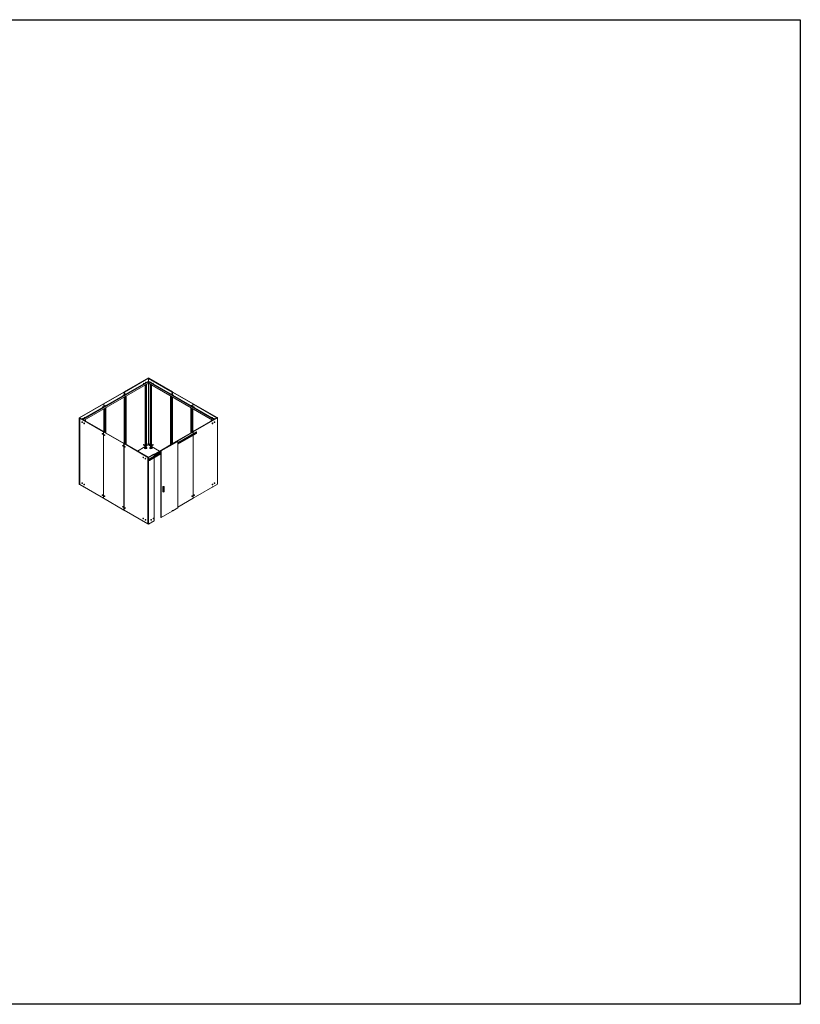
# Model space of a CAD drawing. Units: inches. Extents: x 11094 to 20559, y -2585 to 2405.
# Drawn here: x 19599 to 20559, y -2585 to -1374 of the extents above; entities that cross this region are included whole.
import ezdxf

# ---------------------------------------------------------------- set-up
doc = ezdxf.new("R2010")
doc.units = ezdxf.units.IN
doc.header["$MEASUREMENT"] = 0
doc.layers.add('C-ANNO-NOTES', color=1, linetype='Continuous')

msp = doc.modelspace()

# ---------------------------------------------------------------- linework, layer by layer
at = {"color": 0, "linetype": 'Continuous', "lineweight": 0, "extrusion": (3.88578e-16, 0.816497, 0.57735)}
for p, q in [((19727.00449, -1831.58088), (19756.86378, -1814.34161)), ((19757.21733, -1814.54574), (19727.35804, -1831.78501)), ((19756.86378, -1814.34161), (19757.21733, -1814.54574)), ((19756.95217, -1814.80089), (19757.30572, -1814.59677)), ((19756.95217, -1814.80089), (19756.95217, -1818.16444)), ((19786.36952, -1831.78501), (19756.95217, -1814.80089)), ((19757.21733, -1814.54574), (19757.21733, -1814.6478)), ((19757.30572, -1814.59677), (19786.72308, -1831.58088)), ((19756.86378, -1818.1134), (19675.6, -1865.03107)), ((19675.6708, -1865.07195), (19756.86378, -1818.19515)), ((19676.15693, -1865.35262), (19756.86378, -1818.7565)), ((19756.86378, -1818.85856), (19676.24532, -1865.40365)), ((19676.31612, -1865.44452), (19756.86378, -1818.94031)), ((19756.86378, -1820.72639), (19677.86291, -1866.33757)), ((19751.67217, -1821.11078), (19751.34969, -1820.9246)), ((19752.95107, -1822.9854), (19752.95107, -1896.12672)), ((19753.18956, -1896.16792), (19753.18956, -1822.8477)), ((19753.49632, -1822.6706), (19753.49632, -1896.44152)), ((19753.87482, -1896.36612), (19753.87482, -1822.45207)), ((19754.23013, -1819.63395), (19753.90764, -1819.44776)), ((19754.58297, -1822.82181), (19753.90869, -1822.43252)), ((19754.06486, -1822.34235), (19754.73914, -1822.73165)), ((19754.28159, -1822.21722), (19754.28159, -1822.46748)), ((19754.73914, -1822.76274), (19754.63682, -1822.82181)), ((19754.75029, -1822.74719), (19754.75029, -1896.70035)), ((19756.86378, -1818.1134), (19756.86378, -1818.19515)), ((19756.86378, -1818.1134), (19756.86378, -1818.19515)), ((19838.12756, -1865.03107), (19756.86378, -1818.1134)), ((19756.86378, -1818.19515), (19756.86378, -1818.7565)), ((19756.86378, -1818.19515), (19756.86378, -1818.7565)), ((19756.86378, -1818.19515), (19838.05677, -1865.07195)), ((19756.86378, -1818.7565), (19756.86378, -1818.85856)), ((19756.86378, -1818.7565), (19756.86378, -1818.85856)), ((19756.86378, -1818.7565), (19837.57063, -1865.35262)), ((19756.86378, -1818.85856), (19756.86378, -1818.94031)), ((19756.86378, -1818.85856), (19756.86378, -1818.94031)), ((19837.48224, -1865.40365), (19756.86378, -1818.85856)), ((19756.86378, -1818.94031), (19756.86378, -1820.72639)), ((19756.86378, -1818.94031), (19756.86378, -1820.72639)), ((19756.86378, -1818.94031), (19837.41144, -1865.44452)), ((19835.86465, -1866.33757), (19756.86378, -1820.72639)), ((19756.95217, -1820.77742), (19756.95217, -1896.50158)), ((19758.97727, -1822.74719), (19758.97727, -1896.70035)), ((19758.98842, -1822.73165), (19759.6627, -1822.34235)), ((19759.09074, -1822.82181), (19758.98842, -1822.76274)), ((19759.81887, -1822.43252), (19759.14459, -1822.82181)), ((19759.44597, -1822.21722), (19759.44597, -1822.46748)), ((19759.49744, -1819.63395), (19759.81992, -1819.44776)), ((19759.85274, -1896.36612), (19759.85274, -1822.45207)), ((19760.23124, -1822.6706), (19760.23124, -1896.44152)), ((19760.538, -1896.16792), (19760.538, -1822.8477)), ((19760.77649, -1822.9854), (19760.77649, -1896.12672)), ((19762.05539, -1821.11078), (19762.37788, -1820.9246)), ((19701.92766, -1846.059), (19726.9161, -1831.63191)), ((19727.26965, -1831.83604), (19702.28121, -1846.26312)), ((19726.59534, -1835.5889), (19726.27286, -1835.40271)), ((19726.9161, -1831.63191), (19727.26965, -1831.83604)), ((19727.00449, -1831.58088), (19727.35804, -1831.78501)), ((19727.00449, -1831.68295), (19727.00449, -1831.58088)), ((19727.26965, -1831.83604), (19727.26965, -1835.19958)), ((19727.26965, -1837.81257), (19727.26965, -1894.86256)), ((19727.35804, -1831.78501), (19727.35804, -1835.14855)), ((19727.35804, -1837.76154), (19727.35804, -1894.91359)), ((19727.87424, -1837.46351), (19727.87424, -1895.21162)), ((19728.11274, -1895.34932), (19728.11274, -1837.32582)), ((19728.4195, -1837.14871), (19728.4195, -1895.52642)), ((19728.79799, -1895.74495), (19728.79799, -1836.93018)), ((19729.1533, -1834.11206), (19728.83082, -1833.92587)), ((19729.50614, -1837.29993), (19728.83186, -1836.91063)), ((19728.98803, -1836.82046), (19729.66231, -1837.20976)), ((19729.20477, -1836.69533), (19729.20477, -1836.9456)), ((19729.66231, -1837.24085), (19729.56, -1837.29993)), ((19729.67347, -1837.22531), (19729.67347, -1896.2504)), ((19784.0541, -1837.22531), (19784.0541, -1896.2504)), ((19784.06525, -1837.20976), (19784.73953, -1836.82046)), ((19784.16757, -1837.29993), (19784.06525, -1837.24085)), ((19784.8957, -1836.91063), (19784.22142, -1837.29993)), ((19784.5228, -1836.69533), (19784.5228, -1836.9456)), ((19784.57426, -1834.11206), (19784.89674, -1833.92587)), ((19784.92957, -1895.74495), (19784.92957, -1836.93018)), ((19785.30807, -1837.14871), (19785.30807, -1895.52642)), ((19785.61483, -1895.34931), (19785.61483, -1837.32582)), ((19785.85332, -1837.46351), (19785.85332, -1895.21162)), ((19786.36952, -1831.78501), (19786.72308, -1831.58088)), ((19786.36952, -1835.14855), (19786.36952, -1831.78501)), ((19786.36952, -1894.91359), (19786.36952, -1837.76154)), ((19786.45791, -1831.83604), (19786.81146, -1831.63191)), ((19811.44635, -1846.26312), (19786.45791, -1831.83604)), ((19786.45791, -1835.19958), (19786.45791, -1831.83604)), ((19786.45791, -1894.86256), (19786.45791, -1837.81257)), ((19786.72308, -1831.58088), (19786.72308, -1831.68295)), ((19786.81146, -1831.63191), (19811.7999, -1846.059)), ((19787.13222, -1835.5889), (19787.4547, -1835.40271)), ((19671.97998, -1863.3493), (19701.83927, -1846.11003)), ((19702.19282, -1846.31415), (19672.33353, -1863.55342)), ((19701.51851, -1850.06701), (19701.19603, -1849.88082)), ((19701.83927, -1846.11003), (19702.19282, -1846.31415)), ((19701.92766, -1846.16106), (19701.92766, -1846.059)), ((19701.92766, -1846.059), (19702.28121, -1846.26312)), ((19702.19282, -1846.31415), (19702.19282, -1849.6777)), ((19702.19282, -1852.29069), (19702.19282, -1880.38445)), ((19702.28121, -1846.26312), (19702.28121, -1849.62667)), ((19702.28121, -1852.23965), (19702.28121, -1880.43548)), ((19702.79742, -1851.94162), (19702.79742, -1880.73351)), ((19703.03591, -1880.8712), (19703.03591, -1851.80393)), ((19703.34267, -1851.62682), (19703.34267, -1881.04831)), ((19703.72117, -1881.26684), (19703.72117, -1851.4083)), ((19704.07647, -1848.59017), (19703.75399, -1848.40399)), ((19704.42932, -1851.77804), (19703.75504, -1851.38874)), ((19703.91121, -1851.29858), (19704.58549, -1851.68787)), ((19704.12794, -1851.17345), (19704.12794, -1851.42371)), ((19704.58549, -1851.71897), (19704.48317, -1851.77804)), ((19704.59664, -1851.70342), (19704.59664, -1881.77229)), ((19809.13092, -1851.70342), (19809.13092, -1881.77229)), ((19809.14208, -1851.68787), (19809.81636, -1851.29858)), ((19809.24439, -1851.77804), (19809.14208, -1851.71897)), ((19809.97253, -1851.38874), (19809.29825, -1851.77804)), ((19809.59962, -1851.17345), (19809.59962, -1851.42371)), ((19809.65109, -1848.59017), (19809.97357, -1848.40399)), ((19810.0064, -1881.26684), (19810.0064, -1851.4083)), ((19810.38489, -1851.62682), (19810.38489, -1881.04831)), ((19810.69165, -1880.8712), (19810.69165, -1851.80393)), ((19810.93014, -1851.94162), (19810.93014, -1880.73351)), ((19811.7999, -1846.059), (19811.44635, -1846.26312)), ((19811.44635, -1846.26312), (19811.44635, -1849.62667)), ((19811.44635, -1852.23965), (19811.44635, -1880.43548)), ((19811.88829, -1846.11003), (19811.53474, -1846.31415)), ((19840.95209, -1863.29827), (19811.53474, -1846.31415)), ((19811.53474, -1846.31415), (19811.53474, -1849.6777)), ((19811.53474, -1852.29069), (19811.53474, -1880.38445)), ((19811.7999, -1846.16106), (19811.7999, -1846.059)), ((19811.88829, -1846.11003), (19841.30564, -1863.09414)), ((19812.20905, -1850.06701), (19812.53153, -1849.88082)), ((19671.97998, -1863.3493), (19671.97998, -1945.04999)), ((19672.33353, -1863.55342), (19671.97998, -1863.3493)), ((19672.33353, -1863.55342), (19672.33353, -1945.25411)), ((19672.42192, -1863.60445), (19672.77547, -1863.40033)), ((19672.42192, -1863.60445), (19672.42192, -1945.30514)), ((19701.83927, -1880.58857), (19672.42192, -1863.60445)), ((19672.77547, -1863.40033), (19702.19282, -1880.38445)), ((19676.44169, -1864.54512), (19676.11921, -1864.35894)), ((19678.99965, -1863.06828), (19678.67716, -1862.8821)), ((19811.53474, -1880.38445), (19841.39403, -1863.14517)), ((19841.74759, -1863.3493), (19811.88829, -1880.58857)), ((19834.72792, -1863.06828), (19835.0504, -1862.8821)), ((19837.28587, -1864.54512), (19837.60836, -1864.35894)), ((19841.30564, -1863.09414), (19840.95209, -1863.29827)), ((19840.95209, -1863.29827), (19840.95209, -1863.40033)), ((19841.30564, -1863.09414), (19841.30564, -1863.19621)), ((19841.39403, -1863.14517), (19841.74759, -1863.3493)), ((19841.74759, -1863.3493), (19841.74759, -1945.04999)), ((19675.28966, -1868.25132), (19675.15047, -1868.33169)), ((19675.76565, -1869.07576), (19675.62646, -1869.15612)), ((19677.84762, -1869.72816), (19677.70843, -1869.80853)), ((19677.95908, -1866.39309), (19677.95908, -1866.28204)), ((19678.32361, -1870.55259), (19678.18441, -1870.63296)), ((19678.26584, -1866.10493), (19678.26584, -1866.5702)), ((19678.64434, -1866.78872), (19678.64434, -1865.88641)), ((19679.35249, -1866.25615), (19678.67821, -1865.86686)), ((19678.83438, -1865.77669), (19679.50866, -1866.16599)), ((19679.05111, -1865.65156), (19679.05111, -1865.90182)), ((19679.50866, -1866.19708), (19679.40634, -1866.25615)), ((19679.51981, -1866.18153), (19679.51981, -1867.29418)), ((19834.20775, -1866.18153), (19834.20775, -1867.29418)), ((19834.2189, -1866.16599), (19834.89318, -1865.77669)), ((19834.32122, -1866.25615), (19834.2189, -1866.19708)), ((19835.04935, -1865.86686), (19834.37507, -1866.25615)), ((19834.67645, -1865.65156), (19834.67645, -1865.90182)), ((19835.08322, -1866.78872), (19835.08322, -1865.88641)), ((19835.40395, -1870.5526), (19835.54315, -1870.63296)), ((19835.46172, -1866.10493), (19835.46172, -1866.5702)), ((19835.76848, -1866.39309), (19835.76848, -1866.28204)), ((19835.87994, -1869.72816), (19836.01913, -1869.80853)), ((19837.96191, -1869.07576), (19838.1011, -1869.15612)), ((19838.4379, -1868.25132), (19838.57709, -1868.33169)), ((19700.36649, -1882.72944), (19700.2273, -1882.8098)), ((19700.84248, -1883.55387), (19700.70328, -1883.63423)), ((19701.83927, -1880.58857), (19702.19282, -1880.38445)), ((19701.83927, -1962.28926), (19701.83927, -1880.58857)), ((19701.92766, -1880.6396), (19702.28121, -1880.43548)), ((19726.9161, -1895.06668), (19701.92766, -1880.6396)), ((19701.92766, -1962.34029), (19701.92766, -1880.6396)), ((19702.19282, -1880.38445), (19702.19282, -1880.48651)), ((19702.28121, -1880.43548), (19727.26965, -1894.86256)), ((19702.92445, -1884.20627), (19702.78525, -1884.28664)), ((19703.40044, -1885.03071), (19703.26124, -1885.11107)), ((19781.99741, -1897.43783), (19811.44635, -1880.43548)), ((19811.7999, -1880.6396), (19782.35096, -1897.64196)), ((19815.90447, -1880.61726), (19793.0476, -1893.81368)), ((19793.0476, -1894.11987), (19816.16963, -1880.77035)), ((19793.0476, -1894.5026), (19816.16963, -1881.15308)), ((19816.16963, -1882.1737), (19793.0476, -1895.52322)), ((19816.16963, -1882.55644), (19793.0476, -1895.90595)), ((19793.0476, -1895.42116), (19810.6953, -1885.23225)), ((19810.5039, -1885.13277), (19810.6431, -1885.21313)), ((19810.97989, -1884.30834), (19811.11908, -1884.3887)), ((19811.06688, -1885.01772), (19813.25326, -1883.75541)), ((19811.44635, -1880.43548), (19811.7999, -1880.6396)), ((19811.53474, -1880.38445), (19811.88829, -1880.58857)), ((19811.53474, -1880.48651), (19811.53474, -1880.38445)), ((19811.7999, -1880.6396), (19811.7999, -1882.98703)), ((19811.7999, -1885.0793), (19811.7999, -1962.34029)), ((19811.88829, -1880.58857), (19811.88829, -1882.936)), ((19811.88829, -1885.02827), (19811.88829, -1962.28926)), ((19813.06186, -1883.65593), (19813.20105, -1883.7363)), ((19813.53785, -1882.8315), (19813.67704, -1882.91186)), ((19813.62483, -1883.54088), (19816.08124, -1882.12267)), ((19815.90447, -1880.61726), (19816.16963, -1880.77035)), ((19816.08124, -1881.20411), (19816.08124, -1882.12267)), ((19816.08124, -1882.12267), (19816.16963, -1882.1737)), ((19816.16963, -1880.77035), (19816.16963, -1881.15308)), ((19816.16963, -1882.1737), (19816.16963, -1882.55644)), ((19725.44332, -1897.20755), (19725.30412, -1897.28791)), ((19725.9193, -1898.03198), (19725.78011, -1898.11235)), ((19727.26965, -1894.86256), (19726.9161, -1895.06668)), ((19726.9161, -1895.06668), (19726.9161, -1976.76737)), ((19727.35804, -1894.91359), (19727.00449, -1895.11771)), ((19756.42184, -1912.10183), (19727.00449, -1895.11771)), ((19727.00449, -1895.11771), (19727.00449, -1976.8184)), ((19727.26965, -1894.96462), (19727.26965, -1894.86256)), ((19727.35804, -1894.91359), (19756.77539, -1911.89771)), ((19728.00128, -1898.68439), (19727.86208, -1898.76475)), ((19728.47726, -1899.50882), (19728.33807, -1899.58918)), ((19753.14035, -1898.60028), (19743.44195, -1904.19964)), ((19751.69816, -1897.43436), (19750.8737, -1896.95836)), ((19752.12942, -1896.58411), (19751.34969, -1896.13393)), ((19752.4467, -1897.86653), (19751.75202, -1897.46546)), ((19751.99001, -1896.6646), (19752.95107, -1896.10973)), ((19752.18837, -1900.31289), (19752.18837, -1900.51059)), ((19753.88559, -1896.37234), (19752.6847, -1897.06568)), ((19752.6847, -1897.84296), (19754.55874, -1896.76098)), ((19752.95665, -1896.13449), (19753.05762, -1896.19279)), ((19753.07852, -1896.19513), (19753.18956, -1896.16792)), ((19753.14035, -1900.26186), (19753.14035, -1897.57989)), ((19753.18956, -1896.16792), (19753.49632, -1896.34503)), ((19753.5019, -1896.44929), (19753.60287, -1896.50759)), ((19753.62979, -1896.50759), (19753.87482, -1896.36612)), ((19753.87482, -1896.36612), (19754.58297, -1896.77497)), ((19754.00664, -1897.07973), (19754.00664, -1897.41701)), ((19756.95217, -1896.39952), (19754.09232, -1898.05065)), ((19754.09232, -1900.26186), (19754.09232, -1897.41701)), ((19754.63682, -1896.77497), (19754.73914, -1896.7159)), ((19755.24265, -1895.58884), (19754.75029, -1895.8731)), ((19754.75029, -1896.65039), (19755.24265, -1896.36612)), ((19755.48065, -1895.56526), (19754.78596, -1895.16418)), ((19755.04429, -1900.31289), (19755.04429, -1900.51059)), ((19759.63524, -1898.05065), (19756.95217, -1896.50158)), ((19758.24691, -1895.56526), (19758.9416, -1895.16418)), ((19758.97727, -1895.8731), (19758.48491, -1895.58884)), ((19758.48491, -1896.36612), (19758.97727, -1896.65039)), ((19758.68327, -1900.31289), (19758.68327, -1900.51059)), ((19758.98842, -1896.7159), (19759.09074, -1896.77497)), ((19759.14459, -1896.77497), (19759.85274, -1896.36612)), ((19759.16882, -1896.76098), (19761.04287, -1897.84296)), ((19759.63524, -1900.26186), (19759.63524, -1897.41701)), ((19759.72092, -1897.07973), (19759.72092, -1897.41701)), ((19761.04287, -1897.06568), (19759.84197, -1896.37234)), ((19759.85274, -1896.36612), (19760.09777, -1896.50759)), ((19760.12469, -1896.50759), (19760.22566, -1896.44929)), ((19760.23124, -1896.34503), (19760.538, -1896.16792)), ((19760.538, -1896.16792), (19760.64904, -1896.19513)), ((19760.58722, -1900.26186), (19760.58722, -1897.57989)), ((19770.73619, -1904.45979), (19760.58722, -1898.60028)), ((19760.66994, -1896.19279), (19760.77091, -1896.13449)), ((19760.77649, -1896.10973), (19761.73755, -1896.6646)), ((19761.28086, -1897.86653), (19761.97555, -1897.46546)), ((19761.53919, -1900.31289), (19761.53919, -1900.51059)), ((19761.59814, -1896.58411), (19762.37788, -1896.13393)), ((19762.0294, -1897.43436), (19762.85386, -1896.95836)), ((19781.99741, -1897.95813), (19763.83405, -1908.44475)), ((19763.83405, -1908.5265), (19781.99741, -1898.03988)), ((19772.40936, -1903.94308), (19792.69404, -1892.23172)), ((19793.0476, -1892.43584), (19772.76292, -1904.14721)), ((19781.99741, -1897.43783), (19782.35096, -1897.64196)), ((19781.99741, -1898.40742), (19781.99741, -1897.43783)), ((19782.35096, -1897.64196), (19782.35096, -1898.2033)), ((19792.69404, -1892.23172), (19793.0476, -1892.43584)), ((19793.0476, -1892.43584), (19793.0476, -1974.13653)), ((19750.52015, -1911.68566), (19750.38095, -1911.76603)), ((19750.99613, -1912.5101), (19750.85694, -1912.59046)), ((19753.0781, -1913.1625), (19752.93891, -1913.24286)), ((19756.77539, -1911.89771), (19756.42184, -1912.10183)), ((19756.42184, -1912.10183), (19756.42184, -1993.80252)), ((19756.51023, -1912.15286), (19763.4805, -1908.12858)), ((19756.51023, -1912.15286), (19756.51023, -1993.85355)), ((19756.86378, -1912.35699), (19756.51023, -1912.15286)), ((19756.77539, -1911.89771), (19756.77539, -1911.99977)), ((19763.83405, -1908.3327), (19756.86378, -1912.35699)), ((19756.86378, -1912.35699), (19756.86378, -1994.05768)), ((19772.40936, -1905.72917), (19758.08356, -1914.00018)), ((19758.34872, -1914.15327), (19772.40936, -1906.03535)), ((19758.34872, -1914.536), (19772.40936, -1906.41809)), ((19772.40936, -1907.43871), (19758.34872, -1915.55662)), ((19772.40936, -1907.82144), (19758.34872, -1915.93935)), ((19760.82623, -1913.26456), (19760.96543, -1913.34493)), ((19760.91322, -1913.97395), (19763.0996, -1912.71164)), ((19762.9082, -1912.61216), (19763.0474, -1912.69252)), ((19763.38419, -1911.78773), (19763.52339, -1911.86809)), ((19763.47118, -1912.49711), (19772.40936, -1907.33665)), ((19763.4805, -1908.12858), (19763.83405, -1908.3327)), ((19763.83405, -1909.08784), (19772.40936, -1904.13688)), ((19772.40936, -1904.23894), (19763.83405, -1909.1899)), ((19763.83405, -1909.27165), (19772.40936, -1904.32069)), ((19763.83405, -1908.3327), (19763.83405, -1910.68013)), ((19763.83405, -1912.7724), (19763.83405, -1990.03339)), ((19772.76292, -1904.14721), (19772.40936, -1903.94308)), ((19772.40936, -1903.94308), (19772.40936, -1985.64377)), ((19772.76292, -1904.14721), (19772.76292, -1985.8479)), ((19753.55409, -1913.98693), (19753.4149, -1914.0673)), ((19758.08356, -1914.00018), (19758.34872, -1914.15327)), ((19758.08356, -1915.78626), (19758.08356, -1914.00018)), ((19758.34872, -1915.93935), (19758.08356, -1915.78626)), ((19758.26034, -1915.50559), (19760.54165, -1914.18847)), ((19758.26034, -1914.48497), (19758.34872, -1914.536)), ((19758.26034, -1915.50559), (19758.26034, -1914.48497)), ((19758.34872, -1915.55662), (19758.26034, -1915.50559)), ((19758.34872, -1914.536), (19758.34872, -1914.15327)), ((19758.34872, -1915.93935), (19758.34872, -1915.55662)), ((19760.35025, -1914.089), (19760.48944, -1914.16936)), ((19672.33353, -1945.25411), (19671.97998, -1945.04999)), ((19672.42192, -1945.20308), (19672.33353, -1945.25411)), ((19701.83927, -1962.28926), (19672.42192, -1945.30514)), ((19675.28966, -1943.46065), (19675.15047, -1943.54102)), ((19675.76565, -1944.28509), (19675.62646, -1944.36545)), ((19677.84762, -1944.93749), (19677.70843, -1945.01785)), ((19678.32361, -1945.76192), (19678.18441, -1945.84229)), ((19775.07538, -1947.77045), (19774.88424, -1947.8808)), ((19774.88424, -1947.8808), (19774.88424, -1954.41278)), ((19774.88424, -1947.8808), (19775.59134, -1948.28905)), ((19775.53641, -1948.03663), (19775.07538, -1947.77045)), ((19776.05237, -1947.73873), (19775.53641, -1948.03663)), ((19775.59134, -1948.28905), (19776.29845, -1947.8808)), ((19775.59134, -1948.28905), (19775.59134, -1954.82103)), ((19776.29845, -1947.8808), (19776.05237, -1947.73873)), ((19776.29845, -1947.8808), (19776.29845, -1954.41278)), ((19841.74759, -1945.04999), (19811.88829, -1962.28926)), ((19835.40395, -1945.76192), (19835.54315, -1945.84229)), ((19835.87994, -1944.93749), (19836.01913, -1945.01785)), ((19837.96191, -1944.28509), (19838.1011, -1944.36545)), ((19838.4379, -1943.46065), (19838.57709, -1943.54102)), ((19700.36649, -1957.93876), (19700.2273, -1958.01913)), ((19700.84248, -1958.7632), (19700.70328, -1958.84356)), ((19702.92445, -1959.4156), (19702.78525, -1959.49597)), ((19703.40044, -1960.24004), (19703.26124, -1960.3204)), ((19775.59134, -1954.82103), (19774.88424, -1954.41278)), ((19776.29845, -1954.41278), (19775.59134, -1954.82103)), ((19810.32712, -1960.24004), (19810.46632, -1960.3204)), ((19810.80311, -1959.4156), (19810.94231, -1959.49597)), ((19812.88508, -1958.7632), (19813.02428, -1958.84356)), ((19813.36107, -1957.93877), (19813.50026, -1958.01913)), ((19701.92766, -1962.23823), (19701.83927, -1962.28926)), ((19726.9161, -1976.76737), (19701.92766, -1962.34029)), ((19725.44332, -1972.41688), (19725.30412, -1972.49724)), ((19725.9193, -1973.24131), (19725.78011, -1973.32167)), ((19728.00128, -1973.89372), (19727.86208, -1973.97408)), ((19793.0476, -1974.13653), (19786.88098, -1977.69683)), ((19811.7999, -1962.34029), (19793.0476, -1973.16694)), ((19811.88829, -1962.28926), (19811.7999, -1962.23823)), ((19727.00449, -1976.71634), (19726.9161, -1976.76737)), ((19756.42184, -1993.80252), (19727.00449, -1976.8184)), ((19728.47726, -1974.71815), (19728.33807, -1974.79851)), ((19772.76292, -1985.8479), (19772.40936, -1985.64377)), ((19785.99709, -1978.20714), (19772.76292, -1985.8479)), ((19786.7042, -1977.18652), (19785.99709, -1977.59477)), ((19785.99709, -1977.59477), (19786.17387, -1977.69683)), ((19785.99709, -1977.59477), (19785.99709, -1978.20714)), ((19786.17387, -1978.3092), (19785.99709, -1978.20714)), ((19786.17387, -1977.69683), (19786.88098, -1977.28858)), ((19786.17387, -1977.69683), (19786.17387, -1978.3092)), ((19786.88098, -1977.90095), (19786.17387, -1978.3092)), ((19786.88098, -1977.28858), (19786.7042, -1977.18652)), ((19786.88098, -1977.28858), (19786.88098, -1977.90095)), ((19750.52015, -1986.89499), (19750.38095, -1986.97535)), ((19750.99613, -1987.71942), (19750.85694, -1987.79979)), ((19753.0781, -1988.37183), (19752.93891, -1988.45219)), ((19753.55409, -1989.19626), (19753.4149, -1989.27663)), ((19756.51023, -1993.75149), (19756.42184, -1993.80252)), ((19756.86378, -1994.05768), (19756.51023, -1993.85355)), ((19763.83405, -1990.03339), (19756.86378, -1994.05768)), ((19760.17347, -1989.19626), (19760.31266, -1989.27663)), ((19760.64946, -1988.37183), (19760.78865, -1988.45219)), ((19762.73143, -1987.71942), (19762.87062, -1987.79979)), ((19763.20741, -1986.89499), (19763.34661, -1986.97535))]:
    msp.add_line(p, q, dxfattribs=at)
at = {"color": 0, "linetype": 'Continuous', "lineweight": 0}
for centre, major_axis, start_param, end_param in [((19751.11169, -1821.33682), (0.23799, 0.41222), 0, 2.6099338869), ((19753.66965, -1819.85998), (0.23799, 0.41222), 0, 2.6099338869), ((19754.25986, -1824.30111), (0.07616, -0.13191), -3.926990817, 2.3561944902), ((19754.25986, -1826.29095), (0.07616, -0.13191), -3.926990817, 2.3561944902), ((19754.25986, -1828.2808), (0.07616, -0.13191), -3.926990817, 2.3561944902), ((19759.4677, -1824.30111), (0.07616, 0.13191), -5.4977871438, 0.7853981634), ((19759.4677, -1826.29095), (0.07616, 0.13191), -5.4977871438, 0.7853981634), ((19759.4677, -1828.2808), (0.07616, 0.13191), -5.4977871438, 0.7853981634), ((19760.05791, -1819.85998), (-0.23799, 0.41222), -2.6099338868, 0), ((19762.61587, -1821.33682), (-0.23799, 0.41222), -2.6099338868, 0), ((19726.03487, -1835.81493), (0.23799, 0.41222), 0, 2.6099338869), ((19728.59282, -1834.33809), (0.23799, 0.41222), 0, 2.6099338869), ((19729.18303, -1838.77922), (0.07616, -0.13191), -3.926990817, 2.3561944902), ((19729.18303, -1840.76907), (0.07616, -0.13191), -3.926990817, 2.3561944902), ((19754.25986, -1830.27064), (0.07616, -0.13191), -3.926990817, 2.3561944902), ((19754.25986, -1832.26049), (0.07616, -0.13191), -3.926990817, 2.3561944902), ((19754.25986, -1836.24017), (0.07616, -0.13191), -3.926990817, 2.3561944902), ((19754.25986, -1834.25033), (0.07616, -0.13191), -3.926990817, 2.3561944902), ((19754.25986, -1838.23002), (0.07616, -0.13191), -3.926990817, 2.3561944902), ((19754.25986, -1840.21986), (0.07616, -0.13191), -3.926990817, 2.3561944902), ((19759.4677, -1830.27064), (0.07616, 0.13191), -5.4977871438, 0.7853981634), ((19759.4677, -1832.26049), (0.07616, 0.13191), -5.4977871438, 0.7853981634), ((19759.4677, -1834.25033), (0.07616, 0.13191), -5.4977871438, 0.7853981634), ((19759.4677, -1836.24017), (0.07616, 0.13191), -5.4977871438, 0.7853981634), ((19759.4677, -1838.23002), (0.07616, 0.13191), -5.4977871438, 0.7853981634), ((19759.4677, -1840.21986), (0.07616, 0.13191), -5.4977871438, 0.7853981634), ((19784.54453, -1838.77922), (0.07616, 0.13191), -5.4977871438, 0.7853981634), ((19784.54453, -1840.76907), (0.07616, 0.13191), -5.4977871438, 0.7853981634), ((19785.13474, -1834.33809), (-0.23799, 0.41222), -2.6099338868, 0), ((19787.6927, -1835.81493), (-0.23799, 0.41222), -2.6099338868, 0), ((19700.95804, -1850.29304), (0.23799, 0.41222), 0, 2.6099338869), ((19703.516, -1848.8162), (0.23799, 0.41222), 0, 2.6099338869), ((19704.10621, -1853.25733), (0.07616, -0.13191), -3.926990817, 2.3561944902), ((19729.18303, -1842.75891), (0.07616, -0.13191), -3.926990817, 2.3561944902), ((19729.18303, -1844.74875), (0.07616, -0.13191), -3.926990817, 2.3561944902), ((19729.18303, -1846.7386), (0.07616, -0.13191), -3.926990817, 2.3561944902), ((19729.18303, -1848.72844), (0.07616, -0.13191), -3.926990817, 2.3561944902), ((19729.18303, -1850.71829), (0.07616, -0.13191), -3.926990817, 2.3561944902), ((19729.18303, -1852.70813), (0.07616, -0.13191), -3.926990817, 2.3561944902), ((19754.25986, -1842.20971), (0.07616, -0.13191), -3.926990817, 2.3561944902), ((19754.25986, -1848.17924), (0.07616, -0.13191), -3.926990817, 2.3561944902), ((19754.25986, -1844.19955), (0.07616, -0.13191), -3.926990817, 2.3561944902), ((19754.25986, -1846.1894), (0.07616, -0.13191), -3.926990817, 2.3561944902), ((19754.25986, -1850.16909), (0.07616, -0.13191), -3.926990817, 2.3561944902), ((19754.25986, -1852.15893), (0.07616, -0.13191), -3.926990817, 2.3561944902), ((19759.4677, -1842.20971), (0.07616, 0.13191), -5.4977871438, 0.7853981634), ((19759.4677, -1844.19955), (0.07616, 0.13191), -5.4977871438, 0.7853981634), ((19759.4677, -1846.1894), (0.07616, 0.13191), -5.4977871438, 0.7853981634), ((19759.4677, -1848.17924), (0.07616, 0.13191), -5.4977871438, 0.7853981634), ((19759.4677, -1850.16909), (0.07616, 0.13191), -5.4977871438, 0.7853981634), ((19759.4677, -1852.15893), (0.07616, 0.13191), -5.4977871438, 0.7853981634), ((19784.54453, -1842.75891), (0.07616, 0.13191), -5.4977871438, 0.7853981634), ((19784.54453, -1844.74875), (0.07616, 0.13191), -5.4977871438, 0.7853981634), ((19784.54453, -1846.7386), (0.07616, 0.13191), -5.4977871438, 0.7853981634), ((19784.54453, -1848.72844), (0.07616, 0.13191), -5.4977871438, 0.7853981634), ((19784.54453, -1850.71829), (0.07616, 0.13191), -5.4977871438, 0.7853981634), ((19784.54453, -1852.70813), (0.07616, 0.13191), -5.4977871438, 0.7853981634), ((19809.62136, -1853.25733), (0.07616, 0.13191), -5.4977871438, 0.7853981634), ((19810.21156, -1848.8162), (-0.23799, 0.41222), -2.6099338869, 0), ((19812.76952, -1850.29304), (-0.23799, 0.41222), -2.6099338868, 0), ((19675.88121, -1864.77115), (0.23799, 0.41222), 0, 2.4469836662), ((19678.43917, -1863.29432), (0.23799, 0.41222), 0, 2.6099338869), ((19704.10621, -1855.24718), (0.07616, -0.13191), -3.926990817, 2.3561944902), ((19704.10621, -1861.21671), (0.07616, -0.13191), -3.926990817, 2.3561944902), ((19704.10621, -1857.23702), (0.07616, -0.13191), -3.926990817, 2.3561944902), ((19704.10621, -1859.22687), (0.07616, -0.13191), -3.926990817, 2.3561944902), ((19704.10621, -1863.20656), (0.07616, -0.13191), -3.926990817, 2.3561944902), ((19704.10621, -1865.1964), (0.07616, -0.13191), -3.926990817, 2.3561944902), ((19729.18303, -1860.66751), (0.07616, -0.13191), -3.926990817, 2.3561944902), ((19729.18303, -1854.69798), (0.07616, -0.13191), -3.926990817, 2.3561944902), ((19729.18303, -1856.68782), (0.07616, -0.13191), -3.926990817, 2.3561944902), ((19729.18303, -1858.67767), (0.07616, -0.13191), -3.926990817, 2.3561944902), ((19729.18303, -1862.65735), (0.07616, -0.13191), -3.926990817, 2.3561944902), ((19729.18303, -1864.6472), (0.07616, -0.13191), -3.926990817, 2.3561944902), ((19754.25986, -1854.14877), (0.07616, -0.13191), -3.926990817, 2.3561944902), ((19754.25986, -1860.11831), (0.07616, -0.13191), -3.926990817, 2.3561944902), ((19754.25986, -1856.13862), (0.07616, -0.13191), -3.926990817, 2.3561944902), ((19754.25986, -1858.12846), (0.07616, -0.13191), -3.926990817, 2.3561944902), ((19754.25986, -1862.10815), (0.07616, -0.13191), -3.926990817, 2.3561944902), ((19754.25986, -1864.098), (0.07616, -0.13191), -3.926990817, 2.3561944902), ((19759.4677, -1854.14877), (0.07616, 0.13191), -5.4977871438, 0.7853981634), ((19759.4677, -1856.13862), (0.07616, 0.13191), -5.4977871438, 0.7853981634), ((19759.4677, -1858.12846), (0.07616, 0.13191), -5.4977871438, 0.7853981634), ((19759.4677, -1860.11831), (0.07616, 0.13191), -5.4977871438, 0.7853981634), ((19759.4677, -1862.10815), (0.07616, 0.13191), -5.4977871438, 0.7853981634), ((19759.4677, -1864.098), (0.07616, 0.13191), -5.4977871438, 0.7853981634), ((19784.54453, -1854.69798), (0.07616, 0.13191), -5.4977871438, 0.7853981634), ((19784.54453, -1856.68782), (0.07616, 0.13191), -5.4977871438, 0.7853981634), ((19784.54453, -1858.67767), (0.07616, 0.13191), -5.4977871438, 0.7853981634), ((19784.54453, -1860.66751), (0.07616, 0.13191), -5.4977871438, 0.7853981634), ((19784.54453, -1862.65735), (0.07616, 0.13191), -5.4977871438, 0.7853981634), ((19784.54453, -1864.6472), (0.07616, 0.13191), -5.4977871438, 0.7853981634), ((19809.62136, -1855.24718), (0.07616, 0.13191), -5.4977871438, 0.7853981634), ((19809.62136, -1857.23702), (0.07616, 0.13191), -5.4977871438, 0.7853981634), ((19809.62136, -1859.22687), (0.07616, 0.13191), -5.4977871438, 0.7853981634), ((19809.62136, -1861.21671), (0.07616, 0.13191), -5.4977871438, 0.7853981634), ((19809.62136, -1863.20656), (0.07616, 0.13191), -5.4977871438, 0.7853981634), ((19809.62136, -1865.1964), (0.07616, 0.13191), -5.4977871438, 0.7853981634), ((19835.28839, -1863.29432), (-0.23799, 0.41222), -2.6099338868, 0), ((19837.84635, -1864.77115), (-0.23799, 0.41222), -2.4469826867, 0), ((19704.10621, -1867.18625), (0.07616, -0.13191), -3.926990817, 2.3561944902), ((19704.10621, -1873.15578), (0.07616, -0.13191), -3.926990817, 2.3561944902), ((19704.10621, -1875.14562), (0.07616, -0.13191), -3.926990817, 2.3561944902), ((19704.10621, -1869.17609), (0.07616, -0.13191), -3.926990817, 2.3561944902), ((19704.10621, -1871.16593), (0.07616, -0.13191), -3.926990817, 2.3561944902), ((19704.10621, -1877.13547), (0.07616, -0.13191), -3.926990817, 2.3561944902), ((19729.18303, -1866.63704), (0.07616, -0.13191), -3.926990817, 2.3561944902), ((19729.18303, -1868.62689), (0.07616, -0.13191), -3.926990817, 2.3561944902), ((19729.18303, -1874.59642), (0.07616, -0.13191), -3.926990817, 2.3561944902), ((19729.18303, -1870.61673), (0.07616, -0.13191), -3.926990817, 2.3561944902), ((19729.18303, -1872.60658), (0.07616, -0.13191), -3.926990817, 2.3561944902), ((19729.18303, -1876.58626), (0.07616, -0.13191), -3.926990817, 2.3561944902), ((19754.25986, -1866.08784), (0.07616, -0.13191), -3.926990817, 2.3561944902), ((19754.25986, -1870.06753), (0.07616, -0.13191), -3.926990817, 2.3561944902), ((19754.25986, -1872.05737), (0.07616, -0.13191), -3.926990817, 2.3561944902), ((19754.25986, -1876.03706), (0.07616, -0.13191), -3.926990817, 2.3561944902), ((19754.25986, -1868.07768), (0.07616, -0.13191), -3.926990817, 2.3561944902), ((19754.25986, -1874.04722), (0.07616, -0.13191), -3.926990817, 2.3561944902), ((19759.4677, -1866.08784), (0.07616, 0.13191), -5.4977871438, 0.7853981634), ((19759.4677, -1868.07768), (0.07616, 0.13191), -5.4977871438, 0.7853981634), ((19759.4677, -1870.06753), (0.07616, 0.13191), -5.4977871438, 0.7853981634), ((19759.4677, -1872.05737), (0.07616, 0.13191), -5.4977871438, 0.7853981634), ((19759.4677, -1874.04722), (0.07616, 0.13191), -5.4977871438, 0.7853981634), ((19759.4677, -1876.03706), (0.07616, 0.13191), -5.4977871438, 0.7853981634), ((19784.54453, -1866.63704), (0.07616, 0.13191), -5.4977871438, 0.7853981634), ((19784.54453, -1868.62689), (0.07616, 0.13191), -5.4977871438, 0.7853981634), ((19784.54453, -1870.61673), (0.07616, 0.13191), -5.4977871438, 0.7853981634), ((19784.54453, -1872.60658), (0.07616, 0.13191), -5.4977871438, 0.7853981634), ((19784.54453, -1874.59642), (0.07616, 0.13191), -5.4977871438, 0.7853981634), ((19784.54453, -1876.58626), (0.07616, 0.13191), -5.4977871438, 0.7853981634), ((19809.62136, -1867.18625), (0.07616, 0.13191), -5.4977871438, 0.7853981634), ((19809.62136, -1869.17609), (0.07616, 0.13191), -5.4977871438, 0.7853981634), ((19809.62136, -1871.16593), (0.07616, 0.13191), -5.4977871438, 0.7853981634), ((19809.62136, -1873.15578), (0.07616, 0.13191), -5.4977871438, 0.7853981634), ((19809.62136, -1875.14562), (0.07616, 0.13191), -5.4977871438, 0.7853981634), ((19809.62136, -1877.13547), (0.07616, 0.13191), -5.4977871438, 0.7853981634), ((19704.10621, -1879.12531), (0.07616, -0.13191), -3.926990817, 2.3561944902), ((19704.10621, -1881.11516), (0.07616, -0.13191), -3.926990817, 2.3561944902), ((19729.18303, -1878.57611), (0.07616, -0.13191), -3.926990817, 2.3561944902), ((19729.18303, -1880.56595), (0.07616, -0.13191), -3.926990817, 2.3561944902), ((19729.18303, -1884.54564), (0.07616, -0.13191), -3.926990817, 2.3561944902), ((19729.18303, -1886.53549), (0.07616, -0.13191), -3.926990817, 2.3561944902), ((19729.18303, -1882.5558), (0.07616, -0.13191), -3.926990817, 2.3561944902), ((19729.18303, -1888.52533), (0.07616, -0.13191), -3.926990817, 2.3561944902), ((19754.25986, -1882.0066), (0.07616, -0.13191), -3.926990817, 2.3561944902), ((19754.25986, -1883.99644), (0.07616, -0.13191), -3.926990817, 2.3561944902), ((19754.25986, -1887.97613), (0.07616, -0.13191), -3.926990817, 2.3561944902), ((19754.25986, -1878.02691), (0.07616, -0.13191), -3.926990817, 2.3561944902), ((19754.25986, -1880.01675), (0.07616, -0.13191), -3.926990817, 2.3561944902), ((19754.25986, -1885.98628), (0.07616, -0.13191), -3.926990817, 2.3561944902), ((19759.4677, -1878.02691), (0.07616, 0.13191), -5.4977871438, 0.7853981634), ((19759.4677, -1880.01675), (0.07616, 0.13191), -5.4977871438, 0.7853981634), ((19759.4677, -1882.0066), (0.07616, 0.13191), -5.4977871438, 0.7853981634), ((19759.4677, -1883.99644), (0.07616, 0.13191), -5.4977871438, 0.7853981634), ((19759.4677, -1885.98628), (0.07616, 0.13191), -5.4977871438, 0.7853981634), ((19759.4677, -1887.97613), (0.07616, 0.13191), -5.4977871438, 0.7853981634), ((19784.54453, -1878.57611), (0.07616, 0.13191), -5.4977871438, 0.7853981634), ((19784.54453, -1880.56595), (0.07616, 0.13191), -5.4977871438, 0.7853981634), ((19784.54453, -1882.5558), (0.07616, 0.13191), -5.4977871438, 0.7853981634), ((19784.54453, -1884.54564), (0.07616, 0.13191), -5.4977871438, 0.7853981634), ((19784.54453, -1886.53549), (0.07616, 0.13191), -5.4977871438, 0.7853981634), ((19784.54453, -1888.52533), (0.07616, 0.13191), -5.4977871438, 0.7853981634), ((19809.62136, -1879.12531), (0.07616, 0.13191), -5.4977871438, 0.7853981634), ((19809.62136, -1881.11516), (0.07616, 0.13191), -5.4977871438, 0.7853981634), ((19810.88109, -1884.80092), (0.23799, 0.41222), -2.3561944902, 3.926990817), ((19813.43905, -1883.32408), (0.23799, 0.41222), -2.3561944902, 3.926990817), ((19729.18303, -1890.51518), (0.07616, -0.13191), -3.926990817, 2.3561944902), ((19729.18303, -1892.50502), (0.07616, -0.13191), -3.926990817, 2.3561944902), ((19729.18303, -1894.49486), (0.07616, -0.13191), -3.926990817, 2.3561944902), ((19751.11169, -1896.54614), (0.23799, 0.41222), 0, 3.1415926536), ((19751.93616, -1897.02215), (0.23799, 0.41222), 0.211885059, 3.2549724986), ((19751.93616, -1897.02215), (-0.19991, -0.34626), -2.4474024296, -0.7853981634), ((19751.93616, -1897.02215), (-0.19991, -0.34626), -0.7853981634, -0.694190224), ((19753.61633, -1900.51059), (-1.42796, 0), 0, 2.3561944902), ((19752.6847, -1897.45432), (-0.0983, -0.17025), -2.3561944902, 3.926990817), ((19752.58118, -1897.39455), (0.0983, 0.17025), -2.5870636204, -0.5545290332), ((19752.97011, -1896.12672), (-0.01904, 0), 0.0000000002, 0.7853981637), ((19753.07108, -1896.18501), (0.01904, 0), -2.3561944901, -1.1693705989), ((19753.61633, -1900.26186), (-0.47599, 0), 0, 2.3561944902), ((19753.61633, -1897.41701), (0.39031, 0), -2.7150677659, -0.7853981634), ((19753.51536, -1896.44152), (-0.01904, 0), 0.0000000001, 0.7853981637), ((19753.61633, -1896.49981), (0.01904, 0), -2.3561944902, -0.7853981634), ((19753.61633, -1897.41701), (0.39031, 0), -0.7853981634, 0), ((19753.61633, -1900.26186), (0.47599, 0), -0.7853981634, 0), ((19754.25986, -1889.96597), (0.07616, -0.13191), -3.926990817, 2.3561944902), ((19754.25986, -1891.95582), (0.07616, -0.13191), -3.926990817, 2.3561944902), ((19754.25986, -1893.94566), (0.07616, -0.13191), -3.926990817, 2.3561944902), ((19754.25986, -1895.93551), (0.07616, -0.13191), -3.926990817, 2.3561944902), ((19754.6099, -1896.75943), (0.03808, 0), -2.3561944902, -0.7853981634), ((19753.61633, -1900.51059), (1.42796, 0), -0.7853981634, 0), ((19754.71221, -1896.70035), (0.03808, 0), -0.7853981633, 0), ((19754.49412, -1895.54531), (0.23799, 0.41222), -0.113379845, -0.0796663145), ((19755.24265, -1895.97748), (-0.0983, -0.17025), -2.3561944902, 3.926990817), ((19755.13914, -1895.91772), (0.0983, 0.17025), -2.5870636204, -0.5545290332), ((19758.48491, -1895.97748), (-0.0983, 0.17025), -0.7853981634, 5.4977871438), ((19758.58842, -1895.91772), (0.0983, -0.17025), -2.5870636204, -0.5545290332), ((19760.11123, -1900.51059), (-1.42796, 0), 0, 0.7853981634), ((19759.23345, -1895.54531), (-0.23799, 0.41222), 0.0796663137, 0.1133798449), ((19759.01535, -1896.70035), (-0.03808, 0), 0, 0.7853981634), ((19759.11767, -1896.75943), (0.03808, 0), -2.3561944901, -0.7853981633), ((19760.11123, -1900.51059), (1.42796, 0), -2.3561944902, 0), ((19759.4677, -1889.96597), (0.07616, 0.13191), -5.4977871438, 0.7853981634), ((19759.4677, -1891.95582), (0.07616, 0.13191), -5.4977871438, 0.7853981634), ((19759.4677, -1893.94566), (0.07616, 0.13191), -5.4977871438, 0.7853981634), ((19759.4677, -1895.93551), (0.07616, 0.13191), -5.4977871438, 0.7853981634), ((19760.11123, -1900.26186), (-0.47599, 0), 0, 0.7853981634), ((19760.11123, -1897.41701), (-0.39031, 0), 0, 0.7853981634), ((19760.11123, -1900.26186), (0.47599, 0), -2.3561944902, 0), ((19760.11123, -1897.41701), (0.39031, 0), -2.3561944902, -0.4265248877), ((19760.11123, -1896.49981), (0.01904, 0), -2.3561944902, -0.7853981634), ((19760.2122, -1896.44152), (0.01904, 0), -0.7853981633, 0), ((19760.65648, -1896.18501), (0.01904, 0), -1.9722220548, -0.7853981634), ((19760.75745, -1896.12672), (0.01904, 0), -0.7853981633, -0.0000000002), ((19761.04287, -1897.45432), (-0.0983, 0.17025), -0.7853981634, 5.4977871438), ((19761.14638, -1897.39455), (0.0983, -0.17025), -2.5870636204, -0.5545290332), ((19761.7914, -1897.02215), (0.23799, -0.41222), -0.113379845, 2.9297075946), ((19762.61587, -1896.54614), (0.23799, -0.41222), 0, 3.1415926536), ((19784.54453, -1890.51518), (0.07616, 0.13191), -5.4977871438, 0.7853981634), ((19784.54453, -1892.50502), (0.07616, 0.13191), -5.4977871438, 0.7853981634), ((19784.54453, -1894.49486), (0.07616, 0.13191), -5.4977871438, 0.7853981634), ((19760.72743, -1913.75714), (0.23799, 0.41222), -2.3561944902, 3.926990817), ((19763.28539, -1912.28031), (0.23799, 0.41222), -2.3561944902, 3.926990817), ((19678.38585, -1947.69476), (-1.42796, 0), 0.3429606298, 1.227835697), ((19835.34171, -1947.69476), (1.42796, 0), -1.227835697, -0.3429606298), ((19703.46268, -1962.17288), (-1.42796, 0), 0.3429606298, 1.227835697), ((19810.26488, -1962.17288), (1.42796, 0), -1.227835697, -0.3429606298), ((19728.5395, -1976.65099), (-1.42796, 0), 0.3429606298, 1.227835697), ((19753.61633, -1991.1291), (-1.42796, 0), 0.3429606298, 1.227835697), ((19760.11123, -1991.1291), (1.42796, 0), -1.227835697, -0.3429606298)]:
    msp.add_ellipse(centre, major_axis=major_axis, ratio=0.5773502692, start_param=start_param, end_param=end_param, dxfattribs=at)
at = {"color": 0, "linetype": 'Continuous', "lineweight": 0, "extrusion": (-5.42445e-17, 3.33067e-16, -1)}
for centre in [(19754.6099, -1822.80627), (19729.53307, -1837.28438), (19704.45624, -1851.76249), (19679.37942, -1866.24061)]:
    msp.add_ellipse(centre, major_axis=(-0.03808, 0), ratio=0.5773502692, start_param=-2.3561944902, end_param=-0.7853981634, dxfattribs=at)
at = {"color": 0, "linetype": 'Continuous', "lineweight": 0, "extrusion": (-1.11022e-16, 2.22045e-16, -1)}
for centre, end_param in [((19754.71221, -1822.74719), 0.7853981633), ((19729.63539, -1837.22531), 0.7853981634), ((19704.55856, -1851.70342), 0.7853981633), ((19679.48173, -1866.18153), 0.7853981634)]:
    msp.add_ellipse(centre, major_axis=(0.03808, 0), ratio=0.5773502692, start_param=-0.7853981634, end_param=end_param, dxfattribs=at)
at = {"color": 0, "linetype": 'Continuous', "lineweight": 0, "extrusion": (-1.40232e-16, 2.77556e-16, -1)}
for centre in [(19759.01535, -1822.74719), (19784.09217, -1837.22531), (19809.169, -1851.70342), (19834.24583, -1866.18153)]:
    msp.add_ellipse(centre, major_axis=(-0.03808, 0), ratio=0.5773502692, start_param=-0.7853981634, end_param=0.7853981634, dxfattribs=at)
at = {"color": 0, "linetype": 'Continuous', "lineweight": 0, "extrusion": (-3.08498e-17, 2.22045e-16, -1)}
for centre in [(19759.11767, -1822.80627), (19784.19449, -1837.28438), (19809.27132, -1851.76249), (19834.34815, -1866.24061)]:
    msp.add_ellipse(centre, major_axis=(-0.03808, 0), ratio=0.5773502692, start_param=-2.3561944902, end_param=-0.7853981634, dxfattribs=at)
at = {"color": 0, "linetype": 'Continuous', "lineweight": 0, "extrusion": (6.4674e-17, 1.65537e-16, -1)}
for centre in [(19675.38846, -1868.7439), (19677.94642, -1870.22074), (19700.46529, -1883.22202), (19703.02325, -1884.69885), (19725.54212, -1897.70013), (19728.10008, -1899.17697), (19750.61894, -1912.17824), (19753.1769, -1913.65508), (19675.38846, -1943.95323), (19677.94642, -1945.43007), (19700.46529, -1958.43135), (19703.02325, -1959.90818), (19725.54212, -1972.90946), (19728.10008, -1974.3863), (19750.61894, -1987.38757), (19753.1769, -1988.86441)]:
    msp.add_ellipse(centre, major_axis=(0.23799, -0.41222), ratio=0.5773502692, start_param=-5.4977871438, end_param=0.7853981634, dxfattribs=at)
at = {"color": 0, "linetype": 'Continuous', "lineweight": 0, "extrusion": (1.77422e-16, 3.5883e-16, -1)}
for centre in [(19675.52766, -1868.66354), (19678.08562, -1870.14038), (19700.60448, -1883.14165), (19703.16244, -1884.61849), (19725.68131, -1897.61977), (19728.23927, -1899.0966), (19750.75814, -1912.09788), (19753.3161, -1913.57472)]:
    msp.add_ellipse(centre, major_axis=(-0.23799, 0.41222), ratio=0.5773502692, start_param=0, end_param=3.1415926536, dxfattribs=at)
at = {"color": 0, "linetype": 'Continuous', "lineweight": 0, "extrusion": (-4.49267e-16, 3.87582e-16, -1)}
for centre in [(19835.64194, -1870.14038), (19838.1999, -1868.66354)]:
    msp.add_ellipse(centre, major_axis=(-0.23799, -0.41222), ratio=0.5773502692, start_param=0, end_param=3.1415926536, dxfattribs=at)
at = {"color": 0, "linetype": 'Continuous', "lineweight": 0, "extrusion": (-3.77155e-16, 3.45948e-16, -1)}
for centre in [(19835.78114, -1870.22074), (19838.3391, -1868.7439), (19835.78114, -1945.43007), (19838.3391, -1943.95323), (19810.70431, -1959.90818), (19813.26227, -1958.43135), (19760.55066, -1988.86441), (19763.10862, -1987.38757)]:
    msp.add_ellipse(centre, major_axis=(0.23799, 0.41222), ratio=0.5773502692, start_param=-3.926990817, end_param=2.3561944902, dxfattribs=at)
at = {"color": 0, "linetype": 'Continuous', "lineweight": 0, "extrusion": (-1.57104e-16, 2.83e-16, -1)}
for centre in [(19810.74189, -1884.72055), (19813.29985, -1883.24372), (19760.58824, -1913.67678)]:
    msp.add_ellipse(centre, major_axis=(-0.23799, -0.41222), ratio=0.5773502692, start_param=0, end_param=3.1415926536, dxfattribs=at)
at = {"color": 0, "linetype": 'Continuous', "lineweight": 0, "extrusion": (-4.01192e-16, 3.59826e-16, -1)}
msp.add_ellipse((19751.99001, -1897.05324), major_axis=(-0.23799, -0.41222), ratio=0.5773502692, start_param=0, end_param=2.3561944902, dxfattribs=at)
at = {"color": 0, "linetype": 'Continuous', "lineweight": 0, "extrusion": (-2.77289e-16, 3.52389e-16, -1)}
for centre, major_axis in [((19752.6847, -1897.45432), (-0.23799, -0.41222)), ((19755.24265, -1895.97748), (0.23799, 0.41222))]:
    msp.add_ellipse(centre, major_axis=major_axis, ratio=0.5773502692, start_param=-0.7853981634, end_param=2.3561944902, dxfattribs=at)
at = {"color": 0, "linetype": 'Continuous', "lineweight": 0, "extrusion": (-1.28692e-16, 1.11022e-16, -1)}
msp.add_ellipse((19753.61633, -1897.41701), major_axis=(-0.47599, 0), ratio=0.5773502692, start_param=-2.3561944902, end_param=-0.4932604719, dxfattribs=at)
at = {"color": 0, "linetype": 'Continuous', "lineweight": 0, "extrusion": (-1.16034e-16, 2.22045e-16, -1)}
msp.add_ellipse((19753.61633, -1897.41701), major_axis=(0.47599, 0), ratio=0.5773502692, start_param=-0.609385308, end_param=0.7853981634, dxfattribs=at)
at = {"color": 0, "linetype": 'Continuous', "lineweight": 0, "extrusion": (-2.53252e-16, 3.38511e-16, -1)}
msp.add_ellipse((19754.54797, -1895.5764), major_axis=(0.23799, 0.41222), ratio=0.5773502692, start_param=-0.1404749394, end_param=0, dxfattribs=at)
at = {"color": 0, "linetype": 'Continuous', "lineweight": 0, "extrusion": (2.08896e-16, 2.48804e-16, -1)}
for centre, major_axis, end_param in [((19758.48491, -1895.97748), (-0.23799, 0.41222), 0.7853981634), ((19761.04287, -1897.45432), (0.23799, -0.41222), 0.7853981634), ((19761.73755, -1897.05324), (0.23799, -0.41222), 0)]:
    msp.add_ellipse(centre, major_axis=major_axis, ratio=0.5773502692, start_param=-2.3561944902, end_param=end_param, dxfattribs=at)
at = {"color": 0, "linetype": 'Continuous', "lineweight": 0, "extrusion": (1.0903e-16, 2.55245e-16, -1)}
msp.add_ellipse((19759.17959, -1895.5764), major_axis=(-0.23799, 0.41222), ratio=0.5773502692, start_param=0, end_param=0.1404749402, dxfattribs=at)
at = {"color": 0, "linetype": 'Continuous', "lineweight": 0, "extrusion": (-1.497e-16, 2.77556e-16, -1)}
msp.add_ellipse((19760.11123, -1897.41701), major_axis=(-0.47599, 0), ratio=0.5773502692, start_param=-0.7853981634, end_param=0.609385308, dxfattribs=at)
at = {"color": 0, "linetype": 'Continuous', "lineweight": 0, "extrusion": (-1.45525e-16, 5.55112e-17, -1)}
msp.add_ellipse((19760.11123, -1897.41701), major_axis=(-0.47599, 0), ratio=0.5773502692, start_param=-2.6483321817, end_param=-0.7853981634, dxfattribs=at)
at = {"color": 0, "linetype": 'Continuous', "lineweight": 0, "extrusion": (-3.25363e-16, 3.80145e-16, -1)}
msp.add_ellipse((19763.1462, -1912.19994), major_axis=(-0.23799, -0.41222), ratio=0.5773502692, start_param=0, end_param=3.1415926536, dxfattribs=at)
at = {"color": 0, "linetype": 'Continuous', "lineweight": 0, "extrusion": (1.97741e-16, 4.34659e-16, -1)}
for centre in [(19675.52766, -1943.87287), (19678.08562, -1945.34971), (19700.60448, -1958.35098), (19703.16244, -1959.82782), (19725.68131, -1972.82909), (19728.23927, -1974.30593), (19750.75814, -1987.30721), (19753.3161, -1988.78404)]:
    msp.add_ellipse(centre, major_axis=(-0.23799, 0.41222), ratio=0.5773502692, start_param=0, end_param=3.1415926536, dxfattribs=at)
at = {"color": 0, "linetype": 'Continuous', "lineweight": 0, "extrusion": (-2.25496e-16, 3.86585e-16, -1)}
for centre in [(19835.64194, -1945.34971), (19838.1999, -1943.87287), (19810.56512, -1959.82782), (19813.12308, -1958.35098), (19760.41146, -1988.78405), (19762.96942, -1987.30721)]:
    msp.add_ellipse(centre, major_axis=(-0.23799, -0.41222), ratio=0.5773502692, start_param=0, end_param=3.1415926536, dxfattribs=at)
at = {"color": 0, "linetype": 'Continuous', "lineweight": 0}
for points, knots in [([(19753.14035, -1899.51011), (19752.99997, -1899.53934), (19752.86729, -1899.58164), (19752.62643, -1899.69057), (19752.51905, -1899.75783), (19752.3456, -1899.91104), (19752.27914, -1899.99699), (19752.2053, -1900.16115), (19752.18837, -1900.23696), (19752.18837, -1900.31289)], [5.8439173968, 5.8439173968, 5.8439173968, 5.8439173968, 6.1622924206, 6.1622924206, 6.4896679007, 6.4896679007, 6.8145103743, 6.8145103743, 7.0685834706, 7.0685834706, 7.0685834706, 7.0685834706]), ([(19755.04429, -1900.31289), (19755.04429, -1900.22479), (19755.02142, -1900.13693), (19754.93276, -1899.96835), (19754.86512, -1899.88808), (19754.69002, -1899.7418), (19754.58065, -1899.6766), (19754.34543, -1899.57536), (19754.22216, -1899.53715), (19754.09232, -1899.51011)], [3.926990817, 3.926990817, 3.926990817, 3.926990817, 4.2217966956, 4.2217966956, 4.5317111399, 4.5317111399, 4.8571667713, 4.8571667713, 5.1516568908, 5.1516568908, 5.1516568908, 5.1516568908]), ([(19759.63524, -1899.51011), (19759.49487, -1899.53934), (19759.36219, -1899.58164), (19759.12133, -1899.69057), (19759.01395, -1899.75783), (19758.8405, -1899.91104), (19758.77404, -1899.99699), (19758.7002, -1900.16115), (19758.68327, -1900.23696), (19758.68327, -1900.31289)], [5.8439173968, 5.8439173968, 5.8439173968, 5.8439173968, 6.1622924206, 6.1622924206, 6.4896679007, 6.4896679007, 6.8145103743, 6.8145103743, 7.0685834706, 7.0685834706, 7.0685834706, 7.0685834706]), ([(19761.53919, -1900.31289), (19761.53919, -1900.22479), (19761.51632, -1900.13693), (19761.42766, -1899.96835), (19761.36002, -1899.88808), (19761.18492, -1899.7418), (19761.07555, -1899.6766), (19760.84033, -1899.57536), (19760.71706, -1899.53715), (19760.58722, -1899.51011)], [3.926990817, 3.926990817, 3.926990817, 3.926990817, 4.2217966956, 4.2217966956, 4.5317111399, 4.5317111399, 4.8571667713, 4.8571667713, 5.1516568908, 5.1516568908, 5.1516568908, 5.1516568908])]:
    msp.add_open_spline(points, degree=3, knots=knots, dxfattribs=at)
at = {"layer": 'C-ANNO-NOTES'}
msp.add_lwpolyline([(18499.8165, -1373.59844), (20558.60688, -1373.59844), (20558.60688, -2584.85015), (18499.8165, -2584.85015)], close=True, dxfattribs=at)

doc.saveas('drawing.dxf')
